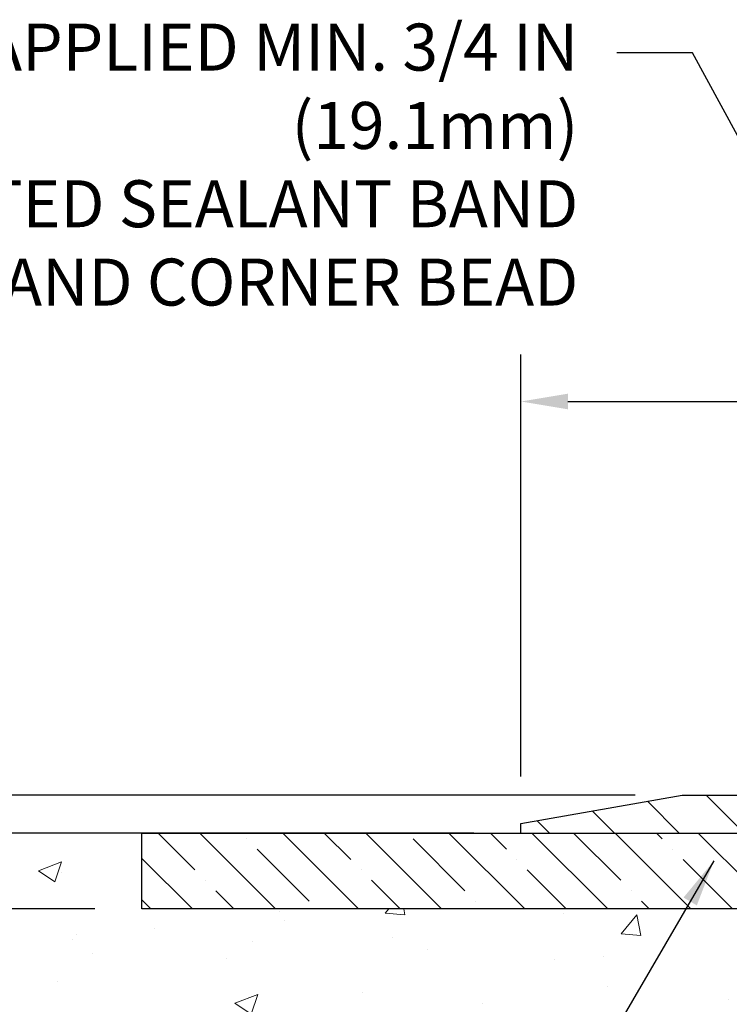
# Model space of a CAD drawing. Extents: x 13 to 3254, y -665 to 1977.
# Drawn here: x 158 to 163, y -638 to -631 of the extents above; entities that cross this region are included whole.
import ezdxf

# ---------------------------------------------------------------- set-up
doc = ezdxf.new("R2010")
doc.units = 0
doc.header["$LTSCALE"] = 5
doc.header["$MEASUREMENT"] = 0
doc.layers.get('DEFPOINTS').update_dxf_attribs({"linetype": 'CONTINUOUS'})
for name, color, linetype, lineweight in [('CONCRETE - H', 130, 'CONTINUOUS', 9), ('CONCRETE - L', 132, 'CONTINUOUS', 13), ('COVER PLATE - H', 251, 'CONTINUOUS', 13), ('COVER PLATE - L', 7, 'CONTINUOUS', 25), ('DIMS', 50, 'CONTINUOUS', 25), ('NOSING - H', 100, 'CONTINUOUS', 15), ('TEXT - 4', 241, 'CONTINUOUS', 25)]:
    doc.layers.add(name, color=color, linetype=linetype, lineweight=lineweight)
doc.layers.add('NOSING - L', color=102, linetype='CONTINUOUS')
doc.styles.add('ROMANS', font='romans', dxfattribs={"width": 0.9})
doc.dimstyles.get("Standard").update_dxf_attribs({"dimtxt": 0.18, "dimasz": 0.18, "dimexe": 0.18, "dimexo": 0.0625, "dimgap": 0.09, "dimtad": 0, "dimtih": 1, "dimtoh": 1, "dimdec": 4, "dimzin": 0, "dimdsep": 46, "dimtxsty": 'Standard', "dimcen": 0.09, "dimadec": 0, "dimazin": 0, "dimtfac": 1, "dimtdec": 4, "dimtofl": 0, "dimtmove": 0, "dimatfit": 3, "dimfxl": 1, "dimtolj": 1, "dimtzin": 0, "dimarcsym": 0})

# ---------------------------------------------------------------- blocks, each defined once
blk = doc.blocks.new('*D23')
at = {"layer": 'DEFPOINTS', "color": 0, "transparency": 16777216}
for p in [(159.8004891880847, -636.5997356222746), (152.2319173438804, -647.8025604255264), (161.0040159219825, -647.8025604255264)]:
    blk.add_point(p, dxfattribs=at)
at = {"layer": 'DIMS', "color": 0, "lineweight": -2, "transparency": 16777216}
for p, q in [((159.4904891880847, -636.5997356222746), (151.9219173438804, -636.5997356222746)), ((152.2319173438804, -636.9097356222745), (152.2319173438804, -641.2878003816027)), ((152.2319173438804, -647.4925604255264), (152.2319173438804, -642.7344670482694)), ((160.6940159219825, -647.8025604255264), (151.9219173438804, -647.8025604255264))]:
    blk.add_line(p, q, dxfattribs=at)
at = {"layer": 'DIMS', "color": 0, "transparency": 16777216}
for points in [[(152.1802506772137, -636.9097356222745), (152.2835840105471, -636.9097356222745), (152.2319173438804, -636.5997356222746)], [(152.1802506772137, -647.4925604255264), (152.2835840105471, -647.4925604255264), (152.2319173438804, -647.8025604255264)]]:
    blk.add_solid(points, dxfattribs=at)
at = {"layer": 'DIMS', "color": 0, "transparency": 16777216, "insert": (152.2319173438805, -642.011133714936), "char_height": 0.31, "attachment_point": 5}
blk.add_mtext('\\A1;11 3/16 IN\\P [284.6mm]', dxfattribs=at)
blk = doc.blocks.new('*D24')
at = {"layer": 'DEFPOINTS', "color": 0, "transparency": 16777216}
for p in [(158.8004891880879, -636.5997356222625), (154.3337960132675, -637.0996699372051), (158.8004891880897, -637.0996699372051)]:
    blk.add_point(p, dxfattribs=at)
at = {"layer": 'DIMS', "color": 0, "lineweight": -2, "transparency": 16777216}
for p, q in [((154.0237960132675, -635.8077389651038), (154.3337960132675, -635.8077389651038)), ((154.3337960132675, -635.8077389651038), (154.3337960132675, -635.9797356222625)), ((154.3337960132675, -636.2897356222626), (154.3337960132675, -635.9797356222625)), ((158.4904891880878, -636.5997356222625), (154.0237960132675, -636.5997356222625)), ((158.4904891880897, -637.0996699372051), (154.0237960132675, -637.0996699372051)), ((154.3337960132675, -637.4096699372051), (154.3337960132675, -637.7196699372051))]:
    blk.add_line(p, q, dxfattribs=at)
at = {"layer": 'DIMS', "color": 0, "transparency": 16777216}
for points in [[(154.2821293466008, -636.2897356222626), (154.3854626799342, -636.2897356222626), (154.3337960132675, -636.5997356222625)], [(154.2821293466008, -637.4096699372051), (154.3854626799342, -637.4096699372051), (154.3337960132675, -637.0996699372051)]]:
    blk.add_solid(points, dxfattribs=at)
at = {"layer": 'DIMS', "color": 0, "transparency": 16777216, "insert": (152.6287960132676, -635.8077389651038), "char_height": 0.31, "attachment_point": 5}
blk.add_mtext('\\A1;1/2 IN\\P [12.7mm]', dxfattribs=at)
blk = doc.blocks.new('*D44')
at = {"layer": 'DEFPOINTS', "color": 0, "transparency": 16777216}
for p in [(162.3638545292658, -636.349735622274), (157.1673574845227, -636.5997356222742), (161.3004891880849, -636.5997356222742)]:
    blk.add_point(p, dxfattribs=at)
at = {"layer": 'DIMS', "color": 0, "lineweight": -2, "transparency": 16777216}
for p, q in [((156.8573574845227, -635.2806753315213), (157.1673574845227, -635.2806753315213)), ((157.1673574845227, -635.2806753315213), (157.1673574845227, -635.729735622274)), ((157.1673574845227, -636.0397356222741), (157.1673574845227, -635.729735622274)), ((162.0538545292658, -636.349735622274), (156.8573574845227, -636.349735622274)), ((160.9904891880849, -636.5997356222742), (156.8573574845227, -636.5997356222742)), ((157.1673574845227, -636.9097356222742), (157.1673574845227, -637.2197356222742))]:
    blk.add_line(p, q, dxfattribs=at)
at = {"layer": 'DIMS', "color": 0, "transparency": 16777216}
for points in [[(157.115690817856, -636.0397356222741), (157.2190241511894, -636.0397356222741), (157.1673574845227, -636.349735622274)], [(157.115690817856, -636.9097356222742), (157.2190241511894, -636.9097356222742), (157.1673574845227, -636.5997356222742)]]:
    blk.add_solid(points, dxfattribs=at)
at = {"layer": 'DIMS', "color": 0, "transparency": 16777216, "insert": (155.5656908178562, -635.2806753315213), "char_height": 0.31, "attachment_point": 5}
blk.add_mtext('\\A1;1/4 IN\\P [6.4mm]', dxfattribs=at)
blk = doc.blocks.new('*D46')
at = {"layer": 'DEFPOINTS', "color": 0, "transparency": 16777216}
for p in [(179.3004891880847, -633.7524038891681), (161.3004891880849, -636.5372356222745), (179.3004891880847, -636.5372356222742)]:
    blk.add_point(p, dxfattribs=at)
at = {"layer": 'DIMS', "color": 0, "lineweight": -2, "transparency": 16777216}
for p, q in [((161.3004891880849, -636.2272356222745), (161.3004891880849, -633.4424038891682)), ((179.3004891880847, -636.2272356222743), (179.3004891880847, -633.4424038891682)), ((161.6104891880849, -633.7524038891681), (168.4098605421106, -633.7524038891681)), ((178.9904891880847, -633.7524038891681), (171.6131938754439, -633.7524038891681))]:
    blk.add_line(p, q, dxfattribs=at)
at = {"layer": 'DIMS', "color": 0, "transparency": 16777216}
for points in [[(161.6104891880849, -633.7007372225015), (161.6104891880849, -633.8040705558348), (161.3004891880849, -633.7524038891681)], [(178.9904891880847, -633.7007372225015), (178.9904891880847, -633.8040705558348), (179.3004891880847, -633.7524038891681)]]:
    blk.add_solid(points, dxfattribs=at)
at = {"layer": 'DIMS', "color": 0, "transparency": 16777216, "insert": (170.0115272087772, -633.7524038891681), "char_height": 0.31, "attachment_point": 5}
blk.add_mtext('\\A1;18 IN\\P [457.2mm]', dxfattribs=at)

msp = doc.modelspace()

# ---------------------------------------------------------------- hatches: boundary and pattern name
at = {"layer": 'CONCRETE - H'}
h = msp.add_hatch(dxfattribs=at)
h.set_pattern_fill('AR-CONC', color=256, scale=0.217)
h.set_pattern_definition([(49.99999999999999, (0, 0), (1.556454596243635, -0.1361721329122314), [0.16275, -1.79025]), (355, (0, 0), (-0.30109039394021, 1.632256930129026), [0.1302, -1.4322]), (100.45144446, (0.12970454777, -0.01134767648), (1.255364197397833, 1.496084780401926), [0.13831621664, -1.52147838304]), (46.18420000000002, (0, 0.434), (2.315913687557312, -0.3591768393209761), [0.244125, -2.685375]), (96.63563549, (0.19299273665, 0.40406852381), (2.028216422113076, 2.113837363680775), [0.20747444214, -2.282218859199999]), (351.1841639899999, (0, 0.434), (2.028216420768858, 2.113837362585878), [0.1953, -2.14830000217]), (21, (0.217, 0.3255), (1.295288303097062, -0.8736829927437852), [0.16275, -1.79025]), (326.0000000000001, (0.217, 0.3255), (0.5279942702698324, 1.573575597751671), [0.1302, -1.4322]), (71.45144474, (0.32494069118, 0.25269308442), (1.823282557504037, 0.6998926015897878), [0.1383162123, -1.52147838304]), (37.50000000000001, (0, 0), (0.02638688603852075, 0.7223796628139459), [0, -1.41484, 0, -1.4539, 0, -1.437625]), (7.499999999999999, (0, 0), (0.5708608962494625, 0.8558734147847217), [0, -0.82894, 0, -1.38229, 0, -0.547925]), (327.5, (-0.48391, 0), (1.158394686494127, -0.04894407166360407), [0, -0.5425, 0, -1.6926, 0, -2.24595]), (317.5, (-0.70091, 0), (1.265513987472978, 0.2172278116611295), [0, -0.70525, 0, -1.12406, 0, -1.59495])])
edge = h.paths.add_edge_path()
edge.add_spline(control_points=[(155.5455969657622, -636.5997356222744), (155.3594458822418, -638.1057183399139), (158.322771179919, -639.3084360726599), (161.1027108136108, -638.6396709104818), (162.0608182611861, -641.4958682701825), (159.6408198458354, -643.8364882729454), (158.5070699538316, -646.4513989252692), (158.3802083952914, -647.7995309684009), (158.1892735764933, -648.0525599255184)], knot_values=[0, 0, 0, 0, 4.203708639729197, 6.283720712169345, 7.44388280851687, 11.91318570346055, 15.08271638881572, 15.95273806651408, 15.95273806651408, 15.95273806651408, 15.95273806651408], degree=3, periodic=0)
edge.add_line((158.1892735764935, -648.0525599255205), (158.6822767444914, -648.0525599255199))
edge.add_line((158.6822767444914, -648.0525599255199), (158.6822782604707, -647.8557099170067))
edge.add_line((158.6822782604707, -647.8557099170067), (159.3519589285155, -647.8557099170067))
edge.add_arc((159.3519589282151, -647.8163399147245), 0.03937000228222587, 270.0000004371609, 300.0050937742845)
edge.add_line((159.3716469604683, -647.850433586655), (159.5074078680885, -647.7720519901593))
edge.add_arc((159.5625228361333, -647.8675209170066), 0.1102359999997527, 90.00000000008862, 119.99818035218351, ccw=False)
edge.add_line((159.5625228361331, -647.7572849170068), (160.4704807771622, -647.7572849170068))
edge.add_arc((160.4704807768572, -647.717914914693), 0.03937000231383081, 270.0000004437789, 300.0050937592898)
edge.add_line((160.4901688091173, -647.752008586656), (161.1702559952762, -647.3593605838973))
edge.add_arc((161.2302529040487, -647.463285417012), 0.1200000000006859, 90.00000000014933, 119.9982957313961, ccw=False)
edge.add_line((161.2302529040483, -647.3432854170113), (161.4416942866081, -647.343285417011))
edge.add_arc((161.4416942863036, -647.3039154154784), 0.03937000153257486, 270.0000004432412, 315.0062388852279)
edge.add_line((161.4695361125386, -647.3317511790314), (161.585999604716, -647.2152876868538))
edge.add_arc((161.8357015790239, -647.4649896611619), 0.353131918617686, 103.90200089113989, 134.9999999999739, ccw=False)
edge.add_arc((162.1249861721058, -648.6337594346018), 1.557170273115277, 76.0979991089281, 103.90200089103729, ccw=False)
edge.add_arc((162.4142707651887, -647.4649896611622), 0.3531319186177841, 47.883059854142175, 76.09799910887801, ccw=False)
edge.add_line((162.6510972608904, -647.203044317855), (162.780439263626, -647.3317542109829))
edge.add_arc((162.8082780580384, -647.3039154163625), 0.03937000076524867, 225.0000002139473, 270.004411820434)
edge.add_line((162.8082810895597, -647.3432854170111), (164.5191861920437, -647.3432854170111))
edge.add_arc((164.5191831598893, -647.3039154169286), 0.03937000019926278, 270.0044127418898, 359.9999998798831)
edge.add_line((164.5585531600886, -647.3039154170111), (164.5585531600912, -639.2460232913701))
edge.add_arc((164.5191831600913, -639.24602329137), 0.03936999999990576, 359.9999999998346, 432.6976227627839)
edge.add_arc((164.6584952008598, -638.7988091775336), 0.4290404058597004, 233.0250989602813, 252.6976227627709, ccw=False)
edge.add_arc((164.7349815406681, -638.7367010853942), 0.525199596184289, 194.3079434824854, 230.4333558243691, ccw=False)
edge.add_arc((165.8049317270669, -638.4498460585775), 1.632909065608938, 184.819196416644, 194.782931388463, ccw=False)
edge.add_arc((165.5357652548896, -638.683773983016), 1.361411651893227, 161.6649460398411, 175.9250205045921, ccw=False)
edge.add_arc((164.6702358771579, -638.391219078246), 0.4478254090915671, 108.1289029172766, 162.3597440614905, ccw=False)
edge.add_arc((164.5001581085941, -637.9140355139995), 0.06004988997898873, 300.7846078929788, 346.5177693442028)
edge.add_line((164.5585531600912, -637.9280357728234), (164.5585531600912, -637.7388007239648))
edge.add_line((164.5585531600912, -637.7388007239648), (164.6569781600909, -637.7388007239648))
edge.add_line((164.6569781600909, -637.7388007239648), (164.6569781600909, -637.7342481678447))
edge.add_arc((164.6176081600908, -637.7342481678446), 0.03937000000013313, 359.9999999998346, 417.0968478605773)
edge.add_line((164.6389947567267, -637.7011935103159), (164.3237768162709, -637.497245278843))
edge.add_arc((164.5047489031973, -637.2960952846037), 0.2705775608378502, 181.4692888507345, 228.0226889059294, ccw=False)
edge.add_line((164.2342603048808, -637.3030331956553), (163.9463476246688, -637.3030331956553))
edge.add_arc((163.9451437831254, -637.2254968797184), 0.07754566089423381, 179.11048781214, 270.8895121878601, ccw=False)
edge.add_line((163.8676074671885, -637.224293038175), (163.8676104991873, -637.099669937207))
edge.add_line((163.8676104991873, -637.099669937207), (158.8004891880888, -637.099669937207))
edge.add_line((158.8004891880888, -637.099669937207), (158.8004891880888, -636.5997356222744))
edge.add_line((158.8004891880888, -636.5997356222744), (155.5455969657622, -636.5997356222745))
h.paths.add_polyline_path([(153.2584235349134, -640.0316753751505), (160.7869949634848, -640.0316753751505), (160.7869949634848, -638.5333420418173), (153.2584235349134, -638.5333420418173)], flags=9)
h.paths.add_polyline_path([(155.0259891092512, -644.2315655659518), (162.8999891092511, -644.2315655659518), (162.8999891092511, -642.5708512802375), (155.0259891092512, -642.5708512802375)], flags=9)
at = {"layer": 'COVER PLATE - H'}
h = msp.add_hatch(dxfattribs=at)
h.set_pattern_fill('ANSI31', color=256, scale=2.42, angle=90, style=0)
h.set_pattern_definition([(135, (114.8365302171363, -645.9887645686862), (-0.2138998013089306, -0.2138998013089306), [])])
h.paths.add_polyline_path([(162.3638545292658, -636.349735622274), (161.3004891880848, -636.5372356222745), (161.3004891880848, -636.599735622274), (170.0817391880849, -636.599735622274), (169.8317391880849, -636.349735622274)])
at = {"layer": 'NOSING - H'}
h = msp.add_hatch(dxfattribs=at)
h.set_pattern_fill('ANSI35', color=256, scale=1.55, angle=90)
h.set_pattern_definition([(135, (-1.416186055923987, -743.978547116049), (-0.2740038777097872, -0.2740038777097871), []), (135, (-1.416186055923987, -743.704543238799), (-0.2740038777097872, -0.2740038777097871), [0.484375, -0.096875, 0, -0.096875])])
h.paths.add_polyline_path([(163.867607467237, -637.099669937207), (163.8676074672369, -636.5996807753764), (162.8676074672345, -636.5997024517154), (162.8676074672345, -636.5997356222744), (158.8004891880879, -636.5997356222744), (158.8004891880897, -637.099669937207)])

# ---------------------------------------------------------------- linework, layer by layer
at = {"layer": 'CONCRETE - L'}
msp.add_line((159.8004891880847, -636.5997356222744), (155.5455969657622, -636.5997356222744), dxfattribs=at)
at = {"layer": 'COVER PLATE - L'}
for p, q in [((161.3004891880849, -636.5372356222745), (162.3638545292658, -636.349735622274)), ((162.3638545292658, -636.349735622274), (178.2371238469048, -636.349735622274)), ((161.3004891880849, -636.5997356222742), (161.3004891880849, -636.5372356222745)), ((161.3004891880849, -636.599735622274), (161.3004891880849, -636.5372356222745)), ((161.3004891880849, -636.599735622274), (179.3004891880849, -636.599735622274))]:
    msp.add_line(p, q, dxfattribs=at)
at = {"layer": 'NOSING - L'}
msp.add_lwpolyline([(163.8676074672369, -636.599669937207), (163.8676074672369, -637.099669937207), (158.8004891880897, -637.099669937207), (158.8004891880879, -636.5997356222746), (163.8676074672369, -636.5997356222746)], dxfattribs=at)

# ---------------------------------------------------------------- texts
at = {"layer": 'TEXT - 4', "insert": (161.6786225435445, -631.2592839407642), "char_height": 0.31, "attachment_point": 3, "style": 'ROMANS'}
msp.add_mtext('\\A1;FIELD APPLIED MIN. 3/4 IN (19.1mm)\\PDEEP INJECTED SEALANT BAND \\PAND CORNER BEAD', dxfattribs=at)

# ---------------------------------------------------------------- dimensions: what is measured, and where the dimension line sits
at = {"layer": 'DIMS'}
dim = msp.add_linear_dim(base=(179.3004891880847, -633.7524038891681), p1=(161.3004891880849, -636.5372356222745), p2=(179.3004891880847, -636.5372356222742), text='<>\\P[]', dimstyle='Standard', override={"dimtxt": 0.31, "dimasz": 0.31, "dimexe": 0.31, "dimexo": 0.31, "dimgap": 0.31, "dimlunit": 5, "dimpost": ' IN'}, dxfattribs=at)
dim.commit()
dim.dimension.update_dxf_attribs({"geometry": '*D46', "text_midpoint": (170.0115272087772, -633.7524038891681), "dimtype": 160})
for base, p1, p2, override, picture, middle in [((157.1673574845227, -636.5997356222742), (162.3638545292658, -636.349735622274), (161.3004891880849, -636.5997356222742), {"dimtxt": 0.31, "dimasz": 0.31, "dimexe": 0.31, "dimexo": 0.31, "dimgap": 0.31, "dimlunit": 5, "dimpost": ' IN', "dimtmove": 1, "dimfrac": 2}, '*D44', (157.0920162979459, -635.2806753315213)), ((154.3337960132675, -637.0996699372051), (158.8004891880879, -636.5997356222625), (158.8004891880897, -637.0996699372051), {"dimtxt": 0.31, "dimasz": 0.31, "dimexe": 0.31, "dimexo": 0.31, "dimgap": 0.31, "dimlunit": 5, "dimpost": ' IN', "dimtmove": 1, "dimfrac": 2}, '*D24', (153.3852307015446, -635.8077389651038)), ((152.2319173438804, -647.8025604255264), (159.8004891880847, -636.5997356222746), (161.0040159219825, -647.8025604255264), {"dimtxt": 0.31, "dimasz": 0.31, "dimexe": 0.31, "dimexo": 0.31, "dimgap": 0.31, "dimlunit": 5, "dimpost": ' IN', "dimfrac": 2}, '*D23', (152.2319173438805, -642.011133714936))]:
    dim = msp.add_linear_dim(base=base, p1=p1, p2=p2, angle=90, text='<>\\P[]', dimstyle='Standard', override=override, dxfattribs=at)
    dim.commit()
    dim.dimension.update_dxf_attribs({"geometry": picture, "text_midpoint": middle, "dimtype": 160})

# ---------------------------------------------------------------- leaders
at = {"layer": 'TEXT - 4'}
for points in [[(165.3337313408035, -636.7863029301375), (162.4317096759754, -631.4523736362977), (161.9325665982278, -631.4523736362977)], [(162.5731329339793, -636.7830720215345), (161.4084122198635, -638.7784621970522), (160.9639512986017, -638.7784621970522)]]:
    msp.add_leader(points, dimstyle='Standard', override={"dimasz": 0.31}, dxfattribs=at)

doc.saveas('drawing.dxf')
